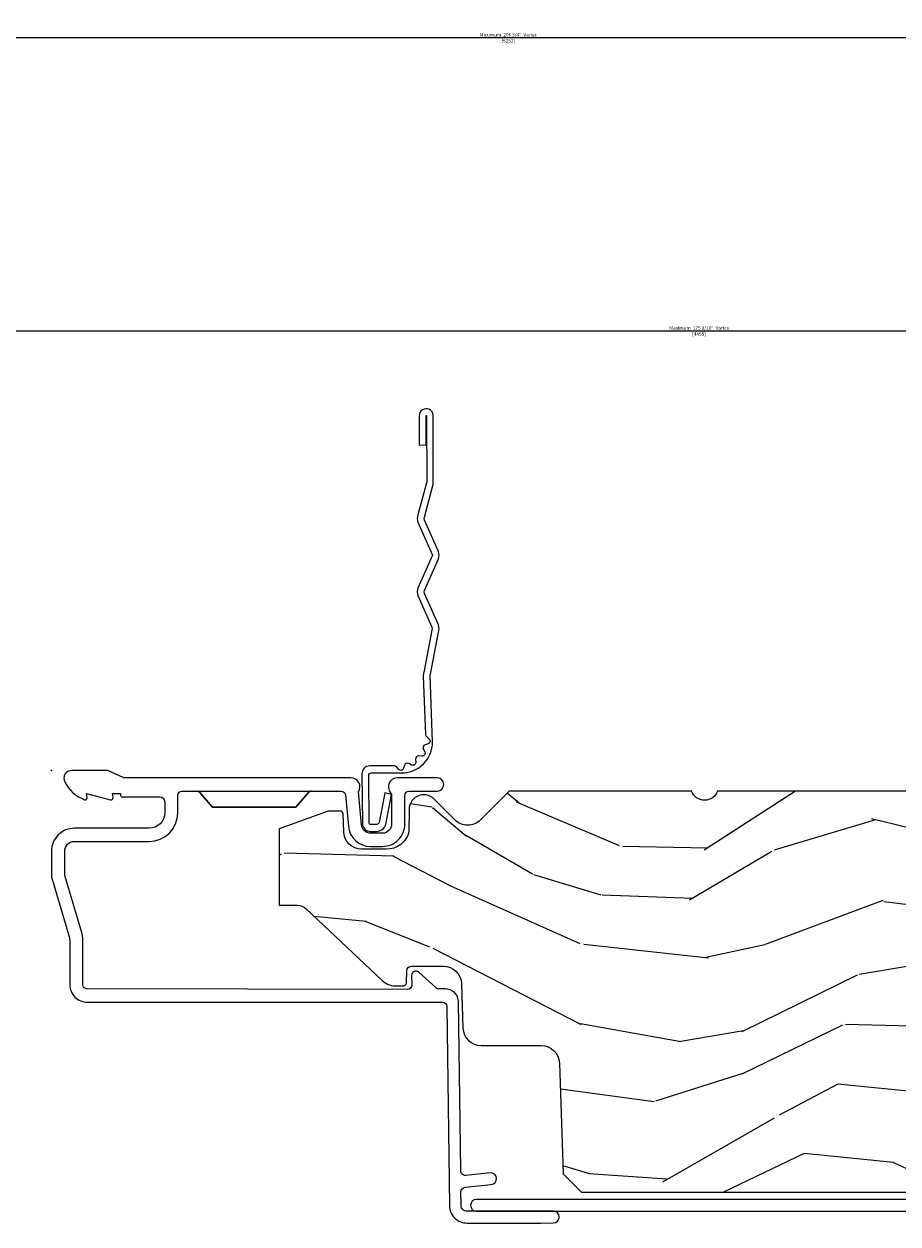
# Model space of a CAD drawing. Units: inches. Extents: x 4 to 719, y 51 to 488.
# Drawn here: x 128 to 131, y 108 to 113 of the extents above; entities that cross this region are included whole.
import ezdxf

# ---------------------------------------------------------------- set-up
doc = ezdxf.new("R2010")
doc.units = ezdxf.units.IN
doc.header["$MEASUREMENT"] = 0
doc.linetypes.add('HIDDEN', pattern=[0.375, 0.25, -0.125])
doc.layers.get('Defpoints').update_dxf_attribs({"color": 253})
for name, color, linetype in [('ZP-ANNO-DIMS-DWNLD', 2, 'Continuous'), ('ZP-SECT-ACCS', 165, 'Continuous'), ('ZP-SECT-ALUM', 63, 'Continuous'), ('ZP-SECT-UNIT-DASH', 155, 'HIDDEN'), ('ZP-SECT-WDHA', 11, 'Continuous'), ('ZP-SECT-WOOD', 104, 'Continuous')]:
    doc.layers.add(name, color=color, linetype=linetype)
doc.layers.add('ZP-ANNO-NPLT', color=7, linetype='Continuous', plot=False)
doc.styles.get("Standard").update_dxf_attribs({"font": 'arial.ttf'})
doc.dimstyles.new('Download Dim', dxfattribs={"dimtxt": 0.28, "dimasz": 0.125, "dimexe": 0.09375, "dimexo": 0.25, "dimgap": 0.0875, "dimtad": 1, "dimdec": 4, "dimzin": 10, "dimdsep": 46, "dimlunit": 5, "dimtxsty": 'Standard', "dimblk1": 'Z_Arch Tick', "dimblk2": 'Z_Arch Tick', "dimsah": 1, "dimcen": 0.09, "dimclrd": 256, "dimclre": 256, "dimclrt": 255, "dimadec": 3, "dimazin": 2, "dimtfac": 0.75, "dimtdec": 4, "dimtofl": 0, "dimtmove": 2, "dimatfit": 3, "dimfxl": 1, "dimfrac": 2, "dimtolj": 1, "dimtzin": 0, "dimlwd": -1, "dimlwe": -1, "dimarcsym": 0})

# ---------------------------------------------------------------- blocks, each defined once
blk = doc.blocks.new('101CS Vin21 PR IF C Putty (Triple 1 in 3mm IG) F H')
at = {"layer": 'ZP-SECT-WDHA'}
h = blk.add_hatch(dxfattribs=at)
h.set_pattern_fill('WOOD3', color=256, scale=2, angle=163, pattern_type=2)
h.set_pattern_definition([(158.2364, (-8.385906677672125, 48.99589207820421), (20.45396798290167, -8.344771374467806), [0.240832, -23.842358]), (174.3099, (-8.60957238500879, 49.08518738245692), (-8.235181511295936, 0.4263690944681484), [0.305942, -9.892097999999999]), (208, (-8.914006114081076, 49.11552060851596), (-0.5847435903937085, -1.91261010378108), [0.226274, -2.602152]), (209.8476, (-9.113794347790815, 49.00929132031752), (-35.54768828883149, -20.50272857977593), [0.438634, -43.42479]), (175.9946, (-9.49424472009099, 48.79098530982617), (18.38297247813529, -1.437476743240211), [0.266834, -26.416494]), (163, (-9.760426258924724, 48.8096236676963), (-2.497352921371544, -1.327866102480598), [0.5, -1.5]), (153.5377, (-10.23857863690625, 48.95580952005767), (8.978306718050995, -4.83632345258755), [0.24331, -11.922214]), (157.2894, (-8.543787398222406, 48.47948750998417), (16.62874032651941, -7.175302374271584), [0.200998, -19.898754]), (163, (-8.729200915320575, 48.55708794604797), (-2.497352921371544, -1.327866102480598), [0.3, -1.7]), (191.3008, (-9.01609234210946, 48.6447994574648), (-24.54716094300747, -5.043499394239721), [0.295296, -29.23435]), (215.125, (-9.305663617321045, 48.58693343485788), (10.57415813511433, 7.224071108844612), [0.45607, -22.347438]), (202.2894, (-9.678682762690869, 48.32452780003356), (-14.3993751268171, -6.054586024953077), [0.284254, -28.141088]), (169.3402, (-9.941696715852856, 48.21671471899921), (-15.88561928555968, 2.765334394382427), [0.362216, -17.748554]), (151.1113000000001, (-10.29766129618844, 48.28371634246088), (25.02229161617255, -13.92425483963839), [0.38833, -38.444646]), (156.2902000000001, (-8.72505785515051, 47.88657856128708), (-16.62874768410003, 7.175289077572956), [0.3423439999999996, -33.89213999999996]), (166.3665, (-9.038506603989049, 48.02423713113134), (-31.18650071420278, 7.443263674111074), [0.340588, -33.718186]), (196.6901, (-9.369497655110933, 48.10451741561781), (4.409962367830815, 0.7431255040166733), [0.360556, -6.850548]), (210.4896, (-9.71486342284436, 48.00096797584203), (-25.55825994297176, -15.19129255384614), [0.325576, -32.232064]), (177.9314, (-9.995419678289693, 47.83577660944989), (-22.79293410148565, 0.6943551067665474), [0.310484, -30.737866]), (163, (-10.30570084145643, 47.84698374038967), (-2.497352921371544, -1.327866102480598), [0.24, -1.76]), (150.0054, (-10.53521398288757, 47.91715294952314), (-16.04400167334359, 9.087905524651102), [0.266834, -26.416494]), (163, (-8.879409246763487, 49.50230615215975), (-2.497352921371544, -1.327866102480598), [0, -2]), (26.15240000000003, (-9.234886089849965, 49.2972788026932), (-36.87554735843706, -18.00538888531859), [0.4386339999999997, -43.42478999999996]), (9.565100000000033, (-9.425900465970415, 47.57800177204476), (2.497352076502218, 1.327869099233075), [0.178886, -4.29325]), (351.1301, (-9.249501968638526, 47.60772667976616), (12.0603996767767, -1.595852046107204), [0.282842, -13.859292]), (319.8014, (-8.970041768779964, 47.56411479268232), (8.393559450670804, -6.748938448303024), [0.152316, -15.07923]), (189.5651, (-9.234886089849965, 49.2972788026932), (-2.497352076502219, -1.327869099233075), [0.2236059999999998, -4.248529999999995]), (169.7098, (-9.455384211514854, 49.26012266804145), (17.79822734718652, -3.350093459302554), [0.342344, -33.89214]), (152.8753, (-9.792222696731187, 49.32127685740865), (-30.7601241373409, 15.67848221527704), [0.568858, -56.31699200000001]), (152.6952, (-8.321584902633134, 49.20627912451607), (-10.89091849633435, 5.421060729349781), [0.2236059999999998, -22.13707199999998]), (178.5241, (-8.520277080756102, 49.3088530897936), (22.79293551970828, -0.6943538178398185), [0.37363, -36.989452]), (205.8789, (-8.893783963375057, 49.31847642789748), (31.88084594068392, 15.34964888471388), [0.3821, -37.827846]), (197.6952, (-9.23756593827261, 49.15170126866946), (-23.21929303946757, -7.540852312839229), [0.316228, -31.306548]), (172.4623, (-9.538832081673092, 49.05558305582403), (-10.14779136076372, 1.011111546693648), [0.364966, -11.80056]), (156.4181, (-9.90064409610315, 49.10345858416643), (31.344885410924, -13.76583238823937), [0.52345, -51.82156]), (154.8699, (-8.46777075499449, 48.72812674653456), (10.89091361125098, -5.421068605812716), [0.282842, -13.859292]), (174.3099, (-8.72384121847523, 48.84824301409544), (-8.235181511295936, 0.4263690944681484), [0.305942, -9.892097999999999]), (205.5104, (-9.028274947547516, 48.87857624015449), (26.88614988798455, 12.69389479119331), [0.3255759999999997, -32.23206399999996]), (208, (-9.322109864017648, 48.73835840297608), (-0.5847435903937085, -1.91261010378108), [0.367696, -2.460732]), (180.354, (-9.646765743795925, 48.5657358096536), (27.20289793979688, 0.04876202922806261), [0.335262, -33.190848]), (159.6335000000001, (-9.982020436176384, 48.56366427956857), (30.01700107381327, -11.26852463519537), [0.3405879999999997, -33.71818599999995]), (145.8973, (-10.30131661910937, 48.68219675429356), (-17.37187083675604, 11.58525502309056), [0.27203, -26.930912]), (154.2538, (-8.613956607355874, 48.24997436855304), (-12.80351945054413, 6.005821017315287), [0.2630579999999997, -26.04283399999998]), (177.9314, (-8.850900975717366, 48.36424320201948), (-22.79293410148565, 0.6943551067665474), [0.310484, -30.737866]), (195.0054, (-9.161182138884072, 48.37545033295925), (11.31727641611973, 2.814114219735264), [0.37736, -18.490604]), (212.8991, (-9.525674001736775, 48.27774832727792), (28.64036637139407, 18.43175097613516), [0.49679, -49.18218]), (178.9454, (-9.9427927714396, 48.00791146552325), (8.235181634652655, -0.4263644116476297), [0.291204, -14.269016]), (156.991, (-10.23394783948709, 48.01327116236857), (-18.54135163249375, 7.760042155334038), [0.3821, -37.827846]), (139.8014, (-10.58564877856412, 48.16262460040173), (-8.393559450670804, 6.748938448303025), [0.152316, -15.07923]), (153.5377, (-8.7893796301895, 47.67619151497522), (8.978306718050995, -4.83632345258755), [0.24331, -11.922214]), (173.008, (-9.007197903431745, 47.78461291434721), (-22.20819262847393, 2.606951578708767), [0.345254, -34.1801]), (200.4054, (-9.349883822742527, 47.82664100859515), (-30.71134915766887, -11.52445423798904), [0.4280179999999997, -42.37384999999995]), (192.0546, (-9.1663006735524, 49.59001766357656), (-15.72724097270063, -3.557234008732985), [0.205912, -20.385348]), (173.7843, (-9.367672700098012, 49.54701409483035), (32.35598179133584, -3.618064673815965), [0.4275519999999997, -42.32756599999995]), (155.8750000000001, (-9.79271043398029, 49.59330583033686), (12.80352490518391, -6.005810314090468), [0.4837359999999996, -15.64077999999999])])
edge = h.paths.add_edge_path()
edge.add_line((5.865551157215208, -0.06249999999997158), (5.803051157215208, 2.842170943040401e-14))
edge.add_line((5.803051157215208, 2.842170943040401e-14), (5.553051157215208, 2.842170943040401e-14))
edge.add_line((5.553051157215208, 2.842170943040401e-14), (5.490551157215208, -0.06249999999997158))
edge.add_line((5.490551157215208, -0.06249999999997158), (4.355551157215217, -0.06249999999997158))
edge.add_line((4.355551157215217, -0.06249999999997158), (4.293051157215217, 2.842170943040401e-14))
edge.add_line((4.293051157215217, 2.842170943040401e-14), (3.083520233248095, -0.000499173296589106))
edge.add_line((3.083520233248095, -0.000499173296589106), (3.013520233248101, -0.07049917329658228))
edge.add_line((3.013520233248101, -0.07049917329658228), (2.271712992836086, -0.07049917329658228))
edge.add_arc((2.2275202332481, -0.05449917329656265), 0.04700000000002302, 199.902801886687, 340.097198113313, ccw=False)
edge.add_line((2.183327473660114, -0.07049917329658228), (1.561201474115222, -0.07049917329658228))
edge.add_line((1.561201474115222, -0.07049917329658228), (1.463360853681678, -0.1683397937301265))
edge.add_arc((1.419520233248107, -0.1244991732965701), 0.06199999999999654, 224.9999999999907, 315.0000000000093, ccw=False)
edge.add_line((1.375679612814537, -0.1683397937301265), (1.311010303111715, -0.1036704840273046))
edge.add_arc((1.270107979841998, -0.1333846961042187), 0.05055625033773986, 35.99718955851758, 180.1300780664032)
edge.add_line((1.219551859793199, -0.1334994733826704), (1.219176157215202, -0.2087887687955572))
edge.add_arc((1.143580494733597, -0.190987152348951), 0.07766338734657934, 268.530568904314, 346.7491377063439, ccw=False)
edge.add_line((1.141588925940027, -0.2686249999999859), (1.058513388490383, -0.2686249999999859))
edge.add_arc((1.0585133884904, -0.2066249999999777), 0.06200000000000816, 181.999999999996, 269.9999999999836, ccw=False)
edge.add_line((0.9965511572152081, -0.2087887687955288), (0.9949618164829133, -0.1476510050329409))
edge.add_arc((0.9848888067193423, -0.1486184168583602), 0.01011935824728805, 5.485861156466479, 89.7272179435303)
edge.add_line((0.9849369842456497, -0.1384991732965659), (0.9435202332480515, -0.1384991732965659))
edge.add_line((0.9435202332480515, -0.1384991732965659), (0.7765202332480783, -0.1992822024189991))
edge.add_line((0.7765202332480783, -0.1992822024189991), (0.7765511572152093, -0.4599999999999795))
edge.add_line((0.7765511572152093, -0.4599999999999795), (0.8391541875955397, -0.4599999999999795))
edge.add_arc((0.8391541875955344, -0.5020000000000217), 0.04200000000004211, 45.00000000003388, 89.99999999999272, ccw=False)
edge.add_line((0.8688526724053816, -0.4723015151901393), (1.128360853681642, -0.7162156204335588))
edge.add_arc((1.172201474115212, -0.6723750000000065), 0.0619999999999935, 224.9999999999882, 270.0000000000002)
edge.add_line((1.172201474115212, -0.734375), (1.200468810746543, -0.734375))
edge.add_arc((1.200468810746599, -0.724375000000002), 0.00999999999999801, 269.9999999996756, 358.0000000001116)
edge.add_line((1.210462719016789, -0.7247239949670075), (1.211926157215203, -0.6828166080527467))
edge.add_arc((1.227916410447513, -0.6833749999999981), 0.01600000000000526, 90.00000000002632, 177.99999999996, ccw=False)
edge.add_line((1.227916410447506, -0.6673749999999927), (1.336558001972918, -0.6673749999999927))
edge.add_arc((1.336558001972925, -0.7293749999999763), 0.06199999999998362, 2.000000000000398, 90.00000000000642, ccw=False)
edge.add_line((1.398520233248092, -0.7272112312044214), (1.403245974994178, -0.8786629420920917))
edge.add_arc((1.465208206269373, -0.8764991732965667), 0.06200000000001052, 181.9999999999719, 270.000000000033)
edge.add_line((1.465208206269409, -0.9384991732965773), (1.670558001972921, -0.9384991732965773))
edge.add_arc((1.670558001972925, -1.000499173296564), 0.06199999999998695, 2.000000000003297, 90.00000000000318, ccw=False)
edge.add_line((1.732520233248096, -0.998335404501006), (1.745726003048361, -1.376499173296565))
edge.add_line((1.745726003048361, -1.376499173296565), (1.807726003048259, -1.43849917329652))
edge.add_line((1.807726003048259, -1.43849917329652), (3.359689252694778, -1.438499173296577))
edge.add_arc((3.359689252694813, -1.376499173296565), 0.06200000000001182, 269.999999999968, 358.000000000027)
edge.add_line((3.42165148397001, -1.378662942092092), (3.431064672610347, -1.109490861245405))
edge.add_line((3.431064672610347, -1.109490861245405), (3.335551157215207, -1.104485210012029))
edge.add_line((3.335551157215207, -1.104485210012029), (3.341308112401947, -0.994635961189033))
edge.add_line((3.341308112401947, -0.994635961189033), (3.444545065485414, -0.9999999999999716))
edge.add_line((3.444545065485414, -0.9999999999999716), (3.973761469783994, -0.9999999999999716))
edge.add_arc((3.974598506812156, -0.938885614429397), 0.06112011742998674, 269.2153125636007, 358.3336463442268)
edge.add_line((4.035692777092066, -0.9406629420921035), (4.042520233248098, -0.7451501783295384))
edge.add_arc((4.052514141518298, -0.7454991732965548), 0.01000000000000881, 90.000000000061, 178.0000000000515, ccw=False)
edge.add_line((4.052514141518287, -0.7354991732965459), (4.101526324977925, -0.7354991732965459))
edge.add_arc((4.101526324977858, -0.7454991732965548), 0.01000000000000889, 1.9999999999486135, 89.99999999961318, ccw=False)
edge.add_line((4.111520233248058, -0.7451501783295384), (4.118347689404089, -0.9406629420921035))
edge.add_arc((4.180309920679274, -0.9384991732965917), 0.06199999999999874, 181.99999999996, 262.7245598765343)
edge.add_line((4.172458276596842, -1), (5.804019406544768, -1))
edge.add_line((5.804019406544768, -1), (5.865520233248077, -0.9384991732965204))
edge.add_line((5.865520233248077, -0.9384991732965204), (5.865551157215208, -0.06249999999997158))
at = {"layer": 'ZP-ANNO-NPLT'}
blk.add_point((0, 0), dxfattribs=at)
at = {"layer": 'ZP-SECT-ALUM'}
for points in [[(1.417994995814581, -1.543850095355978), (1.667689695537035, -1.543879072976466), (1.71225830154799, -1.543303417968644, 0.9999999999999999), (1.711741698451988, -1.503306754092264), (1.417478392718579, -1.503853431479584, -0.4142135623733747), (1.397221759232366, -1.484113401089388), (1.3966232944247, -1.437778805075013, -0.3888787318527728), (1.41102172949013, -1.421652388009207), (1.50005118325754, -1.41270328925691, 0.9999999999999866), (1.496050607044708, -1.372903849688427), (1.413288752875758, -1.381222939321574, -0.4400105308920581), (1.395689856840079, -1.365509804732568), (1.388249959902453, -0.7894949504166107, 0.4142135623731739), (1.342672534558488, -0.7450798820386666), (1.322507682470302, -0.7453403343866967, -0.1886808286204172), (1.312276997213928, -0.741488757815219), (1.253110741922001, -0.6882152222643896, 0.6540078217419825), (1.228075033872926, -0.6995561208075571), (1.22848831634974, -0.7315534519086668, -0.4142135623730198), (1.213683293557096, -0.7467459270233121), (0.1221937261610151, -0.7452187750719759, -0.41800148540465), (0.1069999999999709, -0.7302200261183316), (0.1069999999999709, -0.5797925462977105, 0.072882017925692), (0.102585123970897, -0.549665600953773), (0.04529432506859621, -0.3583882562315637, -0.07288201792632852), (0.04500000000001592, -0.3563797932086317), (0.04500000000001592, -0.2750000000000057, -0.414213562373095), (0.07800000000000296, -0.2419999999999902), (0.3329999999999984, -0.2419999999999902, 0.414213562373095), (0.4309999999999832, -0.1439999999999912), (0.4309999999999832, -0.08500000000003638, -0.414213562373095), (0.445999999999998, -0.07000000000003581), (0.8878358938329711, -0.07000000000003581, 0.2478475660232067), (0.8765152501296427, -0.07515911456516733), (0.8331892294200998, -0.1250000000000284), (0.5488107705799052, -0.1250000000000284), (0.5054847498703623, -0.07515911456516733, 0.2171212835366285), (0.4941641061670339, -0.07000000000003581, -0.2171212835366247), (0.5054847498703623, -0.07515911456516733), (0.5488107705799052, -0.1250000000000284), (0.8331892294200998, -0.1250000000000284), (0.8765152501296427, -0.07515911456516733, -0.2478475660232067), (0.8878358938329711, -0.07000000000003581), (0.988255032389759, -0.07000000000003581, -0.2932614628677605), (1.003197952861115, -0.08369266385881247), (1.012465729576746, -0.1896238364488596, 0.3888787318529812), (1.088176526631742, -0.2590000000000288), (1.129000000000019, -0.2590000000000288, 0.414213562373095), (1.204999999999984, -0.1830000000000354), (1.204999999999984, -0.08500000000003638, -0.414213562373095), (1.219999999999999, -0.07000000000003581), (1.315499999999986, -0.07000000000003581, 0.9999999999999999), (1.315499999999986, -0.02500000000003411), (1.180000000000007, -0.02500000000003411, 0.6990521978088818), (1.159999999999997, -0.07968543856469523), (1.159999999999997, -0.1830000000000354, -0.414213562373095), (1.129000000000019, -0.2140000000000271), (1.088176526631742, -0.2140000000000413, -0.388878731852957), (1.057294490990898, -0.1857018280252021), (1.047372572803908, -0.07229378420450416, 0.5873362622313724), (1.021000000000015, -0.02500000000003411), (0.2504092751525491, -0.02500000000003411, -0.1053572404191276), (0.2438868617065566, -0.02361020611903086), (0.19411313829346, -0.001389793881003243, 0.1053572404191423), (0.1875907248474391, 0), (0.06900000000001683, 0, 0.5602055028640223), (0.04494949289460237, -0.03927082344316091, 0.1875261658578032), (0.112550330234086, -0.09955737127496889, 0.5801720142762278), (0.1218936542711049, -0.09178446275632268), (0.1194630815725759, -0.07799999999998875), (0.2011988260668431, -0.09976430132847725, 0.5481110662879328), (0.2098936542710703, -0.09178446275632268), (0.2074630815725698, -0.07799999999998875), (0.2350000000000136, -0.07800000000000296), (0.2350000000000136, -0.08300527610215624, 0.414213562373095), (0.2420000000000186, -0.09000527610214704), (0.3700000000000045, -0.09000527610214704, -0.414213562373095), (0.3860000000000241, -0.1060052761021524), (0.3859999999999957, -0.1439999999999912, -0.414213562373095), (0.3329999999999984, -0.1969999999999885), (0.07800000000000296, -0.1969999999999885, 0.4142135623731452), (0, -0.2750000000000057), (0, -0.3574055902767128, 0.0728820179256573), (0.001892089726766244, -0.3703171382812371), (0.05947721369764736, -0.5625771489583116, -0.07288201792571751), (0.06200000000001182, -0.5797925462977105), (0.06200000000001182, -0.7302200261183316, 0.4180014854046667), (0.1227749046440181, -0.7902150219329229), (1.333254547072386, -0.7902052796736285, -0.4142135623731479), (1.348447022187031, -0.8050103024662718), (1.357225095355972, -1.484630004185405, 0.414213562373107)], [(3.471504467319789, -1.448306754092286), (3.471504467319789, -1.073306754092286, 0.4142135623731708), (3.416504467319783, -1.018306754092265), (3.366504467319771, -1.018306754092279, 1), (3.366504467319828, -1.058306754092271), (3.416504467319839, -1.058306754092271, -0.4142135623730952), (3.431504467319826, -1.073306754092286), (3.431504467319826, -1.448306754092286, -0.4142135623742051), (3.416504467319783, -1.463306754092272), (1.449504467319798, -1.463306754092272, 1), (1.449504467319798, -1.503306754092264), (3.416504467319783, -1.503306754092264, 0.414213562373095)]]:
    blk.add_lwpolyline(points, format="xyb", close=True, dxfattribs=at)
at = {"layer": 'ZP-SECT-WOOD'}
blk.add_lwpolyline([(3.013520233248101, -0.07049917329658228), (2.271712992836086, -0.07049917329658228, -0.7014723744120024), (2.183327473660114, -0.07049917329658228), (1.561201474115222, -0.07049917329658228), (1.463360853681678, -0.1683397937301265, -0.4142135623731902), (1.375679612814537, -0.1683397937301265), (1.311010303111715, -0.1036704840273046, 0.727428811286528), (1.219551859793199, -0.1334994733826704), (1.219176157215202, -0.2087887687955572, -0.3551922139819707), (1.141588925940027, -0.2686249999999859), (1.058513388490383, -0.2686249999999859, -0.4040262258350936), (0.9965511572152081, -0.2087887687955288), (0.9949618164829133, -0.1476510050329409, 0.3850728203583557), (0.9849369842456497, -0.1384991732965659), (0.9435202332480515, -0.1384991732965659), (0.7765202332480783, -0.1992822024189991), (0.7765511572152093, -0.4599999999999795), (0.8391541875955397, -0.4599999999999795, -0.1989123673794708), (0.8688526724053816, -0.4723015151901393), (1.128360853681642, -0.7162156204335588, 0.1989123673797126), (1.172201474115212, -0.734375), (1.200468810746543, -0.734375, 0.4040262258373692), (1.210462719016789, -0.7247239949670075), (1.211926157215203, -0.6828166080527467, -0.4040262258348198), (1.227916410447506, -0.6673749999999927), (1.336558001972918, -0.6673749999999927, -0.4040262258351872), (1.398520233248092, -0.7272112312044214), (1.403245974994178, -0.8786629420920917, 0.4040262258354669), (1.465208206269409, -0.9384991732965773), (1.670558001972921, -0.9384991732965773, -0.4040262258351561), (1.732520233248096, -0.998335404501006), (1.745726003048361, -1.376499173296565), (1.807726003048259, -1.43849917329652), (3.359689252694778, -1.438499173296577, 0.4040262258354566)], format="xyb", dxfattribs=at)
blk = doc.blocks.new('112FCD - DH Foldout Blue Fin - 42G7')
at = {"layer": 'ZP-ANNO-NPLT'}
blk.add_point((0, 0), dxfattribs=at)
at = {"layer": 'ZP-SECT-ACCS'}
blk.add_lwpolyline([(1.291899459228119, 0.3237062745886874, -0.08026477305532967), (1.292713567289724, 0.3287449932782067), (1.319822016214715, 0.4718045562444217, 0.1615704533000932), (1.319822016223583, 0.4966832298093209), (1.271798092948501, 0.6042051741736998, -0.1615704533001526), (1.271798092948615, 0.614282611567063), (1.319822016218126, 0.7218045559357336, 0.1615704533000934), (1.319822016227107, 0.7466832295006327), (1.271798092952025, 0.8542051741736998, -0.1615704533001683), (1.271798092952139, 0.864282611567063), (1.300300048736716, 0.9718045562037787, 0.09588515595080674), (1.302233984888147, 0.9866912993722963), (1.302233984888147, 1.211730924466053, 1.001822893294183), (1.254331784812706, 1.208669619869937), (1.254092949801105, 1.109243892746264), (1.277542338987331, 1.110785368270768), (1.277781173998932, 1.210211095394442, -1.000001092557772), (1.278779020347287, 1.210276690097601), (1.279667630012199, 0.984243892818597), (1.249493814168517, 0.8716832295240806, 0.1615704531591201), (1.249493814166357, 0.8468045559797872), (1.299189597493267, 0.7342438926202703), (1.249493814171927, 0.6216832293403627, 0.1615704533000896), (1.249493814162946, 0.5968045557754635), (1.297517737438028, 0.4892826113181457, -0.1615704533001815), (1.297517737437914, 0.4792051739247825), (1.269934729380481, 0.3347153656176545, 0.08026477302403139), (1.267899459228119, 0.3221185688986452), (1.276025641264695, 0.1227633570440716, 0.2172493365759632), (1.279665603145062, 0.1150185480861623), (1.287631578744069, 0.1082036678498852, -0.5855599422155324), (1.2843398407894, 0.09086167467236095), (1.274123514707682, 0.08753293346409663, 0.4605097357481115), (1.268237761906889, 0.07332346922753885), (1.273027581764936, 0.06390384921891012, -0.6036618419643542), (1.262847005532635, 0.04920589315766932), (1.252637410294923, 0.0499758931055041, 0.4605097357324635), (1.241773726028597, 0.03894932019755259), (1.24258244121755, 0.02856486117956791, -0.5855599423039615), (1.227992190013069, 0.01862983043132971), (1.218414381080706, 0.02350008840135587, 0.4605097357400129), (1.204110226807003, 0.01732371994867066), (1.200931153762198, 0.007566744313884044, -0.585559942305764), (1.183649547632783, 0.003971420160716832), (1.176511006838197, 0.01231572553520976, 0.2159645946919557), (1.169307152493545, 0.01557950550525078), (1.084946021479411, 0.01546588923945791, 0.4142135623720373), (1.058565750459692, -0.01095535420382276), (1.060313544070283, -0.1804877326883911, 0.4141699716873529), (1.087577135829434, -0.2077227771637808), (1.108335842735386, -0.2077066690172273, 0.3300162725305506), (1.140176594976452, -0.1840838412381629), (1.159999999999968, -0.08142072862523264), (1.136958335594784, -0.07673885041990047), (1.117578730774113, -0.1772178192151443, -0.3300162725321485), (1.108317515935966, -0.1840887650235175), (1.087558809029957, -0.184104873170071, -0.3902962473333499), (1.083813544070296, -0.180487732688249), (1.08218841095173, -0.01706676771483018, -0.4142135623754232), (1.091203012286584, -0.008038165384171236), (1.194995586837067, -0.008052312421206409, 0.4142135623731925), (1.299788465394599, 0.09674312224600357)], format="xyb", close=True, dxfattribs=at)
blk = doc.blocks.new('Z_Arch Tick')
at = {"color": 0, "linetype": 'ByBlock', "const_width": 0.15}
blk.add_lwpolyline([(-0.5, -0.5), (0.5, 0.5)], dxfattribs=at)
blk = doc.blocks.new('*D1108')
at = {"layer": 'Defpoints', "color": 0, "transparency": 16777216}
for p in [(133.8655533812021, 112.5), (125.2500000000009, 110), (133.8655533812021, 110.0005)]:
    blk.add_point(p, dxfattribs=at)
at = {"layer": 'ZP-ANNO-DIMS-DWNLD', "transparency": 16777216}
for p, q in [((125.2500000000009, 110.0104166666667), (125.2500000000009, 112.50390625)), ((125.2552083333342, 112.5), (133.8603450478688, 112.5)), ((133.8655533812021, 110.0109166666667), (133.8655533812021, 112.50390625))]:
    blk.add_line(p, q, dxfattribs=at)
at = {"layer": 'ZP-ANNO-DIMS-DWNLD', "transparency": 16777216, "xscale": 0.005208333333333333, "yscale": 0.005208333333333333, "zscale": 0.005208333333333333, "rotation": 180}
blk.add_blockref('Z_Arch Tick', (125.2500000000009, 112.5), dxfattribs=at)
at = {"layer": 'ZP-ANNO-DIMS-DWNLD', "transparency": 16777216, "xscale": 0.005208333333333333, "yscale": 0.005208333333333333, "zscale": 0.005208333333333333}
blk.add_blockref('Z_Arch Tick', (133.8655533812021, 112.5), dxfattribs=at)
at = {"layer": 'ZP-ANNO-DIMS-DWNLD', "color": 255, "transparency": 16777216, "char_height": 0.01166666666666667, "attachment_point": 5}
for s, insert in [('\\A1;Maximum  206 3/4"  Varies', (129.5577766906015, 112.5096820998181)), ('\\A1;[5252]', (129.5577766906015, 112.4888774727149))]:
    blk.add_mtext(s, dxfattribs=dict(at, insert=insert))
blk = doc.blocks.new('*D1109')
at = {"layer": 'Defpoints', "color": 0, "transparency": 16777216}
for p in [(133.8655533812021, 111.5), (126.5517500000009, 110.348557529421), (133.8655533812021, 110.0005)]:
    blk.add_point(p, dxfattribs=at)
at = {"layer": 'ZP-ANNO-DIMS-DWNLD', "transparency": 16777216}
for p, q in [((126.5517500000009, 110.3589741960876), (126.5517500000009, 111.50390625)), ((126.5569583333342, 111.5), (133.8603450478688, 111.5)), ((133.8655533812021, 110.0109166666667), (133.8655533812021, 111.50390625))]:
    blk.add_line(p, q, dxfattribs=at)
at = {"layer": 'ZP-ANNO-DIMS-DWNLD', "transparency": 16777216, "xscale": 0.005208333333333333, "yscale": 0.005208333333333333, "zscale": 0.005208333333333333, "rotation": 180}
blk.add_blockref('Z_Arch Tick', (126.5517500000009, 111.5), dxfattribs=at)
at = {"layer": 'ZP-ANNO-DIMS-DWNLD', "transparency": 16777216, "xscale": 0.005208333333333333, "yscale": 0.005208333333333333, "zscale": 0.005208333333333333}
blk.add_blockref('Z_Arch Tick', (133.8655533812021, 111.5), dxfattribs=at)
at = {"layer": 'ZP-ANNO-DIMS-DWNLD', "color": 255, "transparency": 16777216, "char_height": 0.01166666666666667, "attachment_point": 5}
for s, insert in [('\\A1;Maximum  175 9/16"  Varies', (130.2086516906015, 111.5096781207367)), ('\\A1;[4458]', (130.2086516906015, 111.4888774727149))]:
    blk.add_mtext(s, dxfattribs=dict(at, insert=insert))
blk = doc.blocks.new('112FCD - Dashed Fin - 42G7')
blk.add_point((0, 0))
at = {"layer": 'ZP-SECT-UNIT-DASH', "ltscale": 0.75}
blk.add_lwpolyline([(1.15295557149814, -0.07115252081361234), (1.151364816165582, -0.1757051039482747, -0.4065052828544343), (1.121703547165893, -0.2052468369066105), (1.097568489408701, -0.205516570432664, -0.4174906031061478), (1.067233230195654, -0.1755184438034831), (1.067233230195654, 0.01211505884185726, -0.4142135623730951), (1.097233230195656, 0.0421150588418584), (1.271749999999983, 0.0421150588418584, 0.4142135623730982), (1.301749999999984, 0.07211505884185954), (1.301749999999984, 0.6249999999999858)], format="xyb", dxfattribs=at)
blk = doc.blocks.new('127MFD - InSwing Door Dashed Max Head Depth')
at = {"layer": 'ZP-ANNO-NPLT'}
blk.add_point((0, 0), dxfattribs=at)
at = {"layer": 'ZP-SECT-UNIT-DASH'}
blk.add_lwpolyline([(-1.728999999999985, -0.02500000000003411), (-2.499590724847451, -0.02500000000003411, -0.1053572404185646), (-2.506113138293415, -0.02361020611903086), (-2.55588686170654, -0.001389793881003243, 0.1053572404194604), (-2.562409275152561, 0), (-2.68100000000004, 0, 0.5602055028632461), (-2.705050507105398, -0.03927082344313249, 0.1875261658579105), (-2.637449669765886, -0.09955737127495468, 0.5801720142750826), (-2.628106345728895, -0.09178446275632268), (-2.630536918427424, -0.07799999999997453), (-2.548801173933157, -0.09976430132849146, 0.5481110662861071), (-2.54010634572893, -0.09178446275632268), (-2.542536918427459, -0.07799999999997453), (-2.514999999999986, -0.07799999999997453), (-2.514999999999986, -0.08300527610214203, 0.4142135623730951), (-2.507999999999981, -0.09000527610214704), (-2.379999999999995, -0.09000527610214704, -0.4142135623728349), (-2.363999999999976, -0.1060052761021097), (-2.363999999999976, -0.1440000000000055, -0.4142135623730951), (-2.416999999999973, -0.1970000000000027), (-2.671999999999969, -0.1970000000000027, 0.4142135623733085), (-2.75, -0.2749999999999773), (-2.75, -0.3574055902766986, 0.0728820179256946), (-2.748107910273234, -0.3703171382812798), (-2.690522786302324, -0.5625771489583258, -0.07288201792574299), (-2.687999999999988, -0.5797925462977105), (-2.687999999999988, -0.7302200261183316, 0.4180014854045186), (-2.627225095355982, -0.7902150219329087), (-1.416745452927614, -0.7934593526503022, -0.4142135623729565), (-1.401552977812969, -0.8082643754429455), (-1.392774904644057, -1.487884077162107, 0.4142135623732378), (-1.332005004185419, -1.54710416833268), (-1.03774169845201, -1.54330341796873, 1), (-1.038258301548012, -1.503306754092307), (-1.332521607281421, -1.507107504456258, -0.4142135623728903), (-1.352778240767634, -1.487367474066104), (-1.353376705575272, -1.441032878051715, -0.3888787318520858), (-1.33897827050987, -1.424906460985881), (-1.24994881674246, -1.415957362233598, 1), (-1.253949392955292, -1.376157922665129), (-1.336711247124242, -1.384477012298248, -0.4400105308914343), (-1.354310143159921, -1.368763877709284), (-1.361750040097547, -0.7927490233932986, 0.4142135623730466), (-1.407327465441483, -0.7483339550153687), (-1.427492317529641, -0.7485944073633846, -0.1886808286216334), (-1.437723002786072, -0.7447428307918926), (-1.496889258077999, -0.6914692952410633, 0.6540078217446192), (-1.521924966127074, -0.7028101937842166), (-1.52151168365026, -0.7348075248853547, -0.4142135623729569), (-1.536316706442904, -0.75), (-2.627806273839042, -0.7452187750719759, -0.4180014854044501), (-2.643000000000029, -0.7302200261183316), (-2.643000000000029, -0.5797925462977105, 0.07288201792568401), (-2.647414876029075, -0.5496656009537446), (-2.704999999999927, -0.3574055902766986), (-2.704999999999984, -0.2749999999999773, -0.4142135623730951), (-2.671999999999969, -0.2419999999999618), (-2.416999999999973, -0.2419999999999618, 0.4142135623729252), (-2.319000000000017, -0.1440000000000055), (-2.319000000000017, -0.08500000000003638, -0.4142135623742051), (-2.303999999999974, -0.07000000000005002), (-1.761744967610241, -0.07000000000005002, -0.3888787318529188), (-1.746802047138885, -0.08369266385881247), (-1.737534270423225, -0.1896238364488454, 0.3888787318530072), (-1.661823473368258, -0.2590000000000146), (-1.620999999999981, -0.2590000000000146, 0.4142135623728759), (-1.545000000000016, -0.1830000000000496), (-1.545000000000016, -0.08500000000003638, -0.4142135623742051), (-1.529999999999973, -0.07000000000005002), (-1.434499999999957, -0.07000000000005002, 1), (-1.434500000000014, -0.02500000000003411), (-1.569999999999993, -0.02500000000003411, 0.6990521978082187), (-1.589999999999975, -0.07968543856469523), (-1.589999999999975, -0.1830000000000496, -0.4142135623729609), (-1.620999999999981, -0.2140000000000555), (-1.661823473368258, -0.2140000000000555, -0.3888787318530215), (-1.692705509009102, -0.1857018280252305), (-1.702627427196092, -0.07229378420447574, 0.5873362622314424)], format="xyb", close=True, dxfattribs=at)
for points in [[(-0.54500021576996, -0.0952363380584984, -0.1827396674725437), (-0.5666416023727834, -0.06999999999993634), (-1.188767601917675, -0.06999999999993634), (-1.286608222351219, -0.1678406204334806, -0.4142135623731904), (-1.374289463218361, -0.1678406204334806), (-1.438958772921183, -0.1031713107306587, 0.6556287290970034), (-1.544761624629928, -0.144848162368703), (-1.546448842784798, -0.2062562489400079, -0.404026225835057), (-1.608411074059973, -0.2660924801444935), (-1.691486611509617, -0.2660924801444935, -0.4040262258354217), (-1.753448842784849, -0.2062562489400079), (-1.755038183517115, -0.1476510050329125, 0.4040262258334503), (-1.765032091787248, -0.13799999999992), (-1.806448842784846, -0.13799999999992), (-1.973448842784819, -0.1987830291222963), (-1.973448842784819, -0.5049999999998818), (-1.900225538081429, -0.5049999999998818, -0.1989123673795714), (-1.811837190433153, -0.5416116523515484), (-1.621608222351256, -0.7318406204334451, 0.1989123673797126), (-1.577767601917685, -0.7499999999998863), (-1.533906189253457, -0.7499999999998863, 0.4040262258373694), (-1.523912280983211, -0.7403489949668938), (-1.522448842784797, -0.6984416080526898, -0.4040262258348199), (-1.506458589552494, -0.682999999999879), (-1.413411074059979, -0.682999999999879, -0.4040262258351872), (-1.351448842784805, -0.7428362312043646), (-1.34672310103872, -0.8781637687953889, 0.4040262258354671), (-1.284760869763488, -0.9379999999998745), (-1.079411074059976, -0.9379999999998745, -0.4040262258351561), (-1.017448842784802, -0.99783623120436), (-1.004243072984536, -1.375999999999863), (-0.9422430729846383, -1.437999999999874), (-0.54500021576996, -1.437999999999874)], [(-0.54500021576996, -1.463306754092287), (-1.300495532680202, -1.463306754092287, 1.006478659425564), (-1.300237231132201, -1.50330508603048), (-1.038258301548012, -1.503306754092307), (-0.54500021576996, -1.503306754092307)]]:
    blk.add_lwpolyline(points, format="xyb", dxfattribs=at)
blk.add_blockref('112FCD - Dashed Fin - 42G7', (-2.75, 0))

msp = doc.modelspace()

# ---------------------------------------------------------------- block references
for name in ['112FCD - DH Foldout Blue Fin - 42G7', '127MFD - InSwing Door Dashed Max Head Depth', '101CS Vin21 PR IF C Putty (Triple 1 in 3mm IG) F H']:
    msp.add_blockref(name, (128.0000000000009, 110))

# ---------------------------------------------------------------- dimensions: what is measured, and where the dimension line sits
at = {"layer": 'ZP-ANNO-DIMS-DWNLD'}
for base, p1, picture, middle in [((133.8655533812021, 112.5), (125.2500000000009, 110), '*D1108', (129.5577766906015, 112.5)), ((133.8655533812021, 111.5), (126.5517500000009, 110.348557529421), '*D1109', (130.2086516906015, 111.5))]:
    dim = msp.add_linear_dim(base=base, p1=p1, p2=(133.8655533812021, 110.0005), dimstyle='Download Dim', override={"dimscale": 0.04166666666666666, "dimlfac": 24, "dimpost": 'Maximum  <>"  Varies\\X'}, dxfattribs=at)
    dim.commit()
    dim.dimension.update_dxf_attribs({"geometry": picture, "text_midpoint": middle})

doc.saveas('drawing.dxf')
